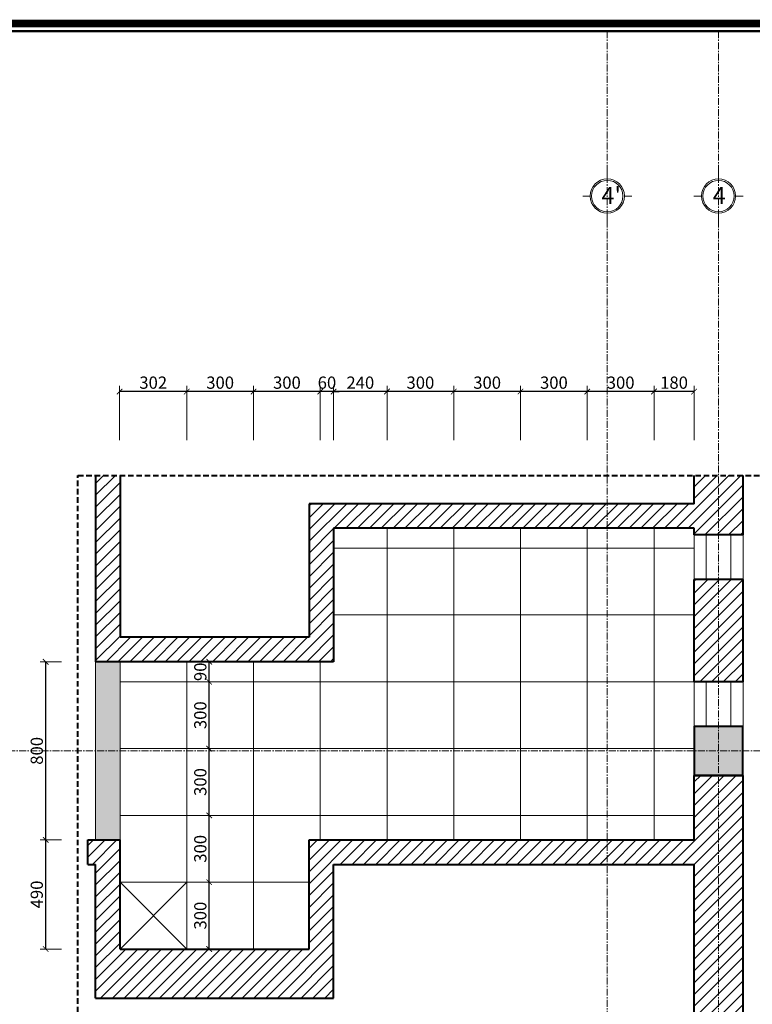
# Model space of a CAD drawing. Units: millimetres. Extents: x 47913 to 135842, y 7678 to 127952.
# Drawn here: x 99184 to 102477, y 10599 to 15021 of the extents above; entities that cross this region are included whole.
import ezdxf
from ezdxf.enums import TextEntityAlignment as Align

# ---------------------------------------------------------------- set-up
doc = ezdxf.new("R2010")
doc.units = ezdxf.units.MM
doc.linetypes.add('CENTER', pattern=[2, 1.25, -0.25, 0.25, -0.25])
doc.linetypes.add('DASHED', pattern=[0.75, 0.5, -0.25])
for name, color, linetype, lineweight in [('A - Hatch', 250, 'Continuous', 9), ('AA-DIM 2', 138, 'Continuous', 9), ('AA-THAY', 7, 'Continuous', 15), ('BETONG', 2, 'Continuous', 40), ('BHATCH', 47, 'Continuous', 0), ('CAT', 1, 'Continuous', 40), ('DIM', 46, 'Continuous', 9), ('EU-TUONG', 1, 'Continuous', 50), ('HATCH', 250, 'Continuous', 0), ('MANH', 146, 'Continuous', 9), ('TEXT', 4, 'Continuous', 13), ('THAY', 7, 'Continuous', 13), ('TRUC', 5, 'CENTER', 5), ('WALL', 1, 'Continuous', 50)]:
    doc.layers.add(name, color=color, linetype=linetype, lineweight=lineweight)
doc.styles.add('rs', font='romans.shx', dxfattribs={"width": 0.7})
doc.styles.add('text1', font='VnHelvetInsH-Medium.TTF', dxfattribs={"width": 0.7, "height": 300})
doc.styles.add('TRUNG', font='VnHelvetInsH-Medium.TTF', dxfattribs={"width": 2})
doc.dimstyles.new('DIM100 x 0.25', dxfattribs={"dimscale": 25, "dimtxt": 2.2, "dimasz": 1, "dimexe": 1, "dimexo": 0, "dimgap": 0.5, "dimtad": 1, "dimdec": 0, "dimzin": 12, "dimdsep": 46, "dimtxsty": 'rs', "dimblk": 'ARCHTICK', "dimcen": 2.5, "dimclrd": 148, "dimclre": 148, "dimclrt": 4, "dimadec": 0, "dimazin": 0, "dimtfac": 1, "dimtdec": 0, "dimtix": 1, "dimtmove": 2, "dimatfit": 3, "dimldrblk": 'DOT', "dimfxl": 2, "dimtolj": 1, "dimtzin": 0, "dimlwe": -1, "dimarcsym": 1})

# ---------------------------------------------------------------- blocks, each defined once
blk = doc.blocks.new('khung ten')
at = {"layer": 'AA-THAY', "color": 5, "const_width": 134}
blk.add_lwpolyline([(-389, 389), (-389, 28737), (-38666, 28737), (-38666, 389)], close=True, dxfattribs=at)
at = {"layer": 'AA-THAY'}
blk.add_lwpolyline([(-524, 524), (-524, 28602), (-38531, 28602), (-38531, 524)], close=True, dxfattribs=at)
blk = doc.blocks.new('khung ten tran 2')
at = {"layer": 'AA-THAY', "xscale": 1.019613839453086, "yscale": 1.019613839453086, "zscale": 1.019613839453086}
blk.add_blockref('khung ten', (4186, 35815), dxfattribs=at)
at = {"layer": 'AA-DIM 2', "style": 'TRUNG', "width": 0.9}
blk.add_attdef('KTEN', text='', height=300, dxfattribs=at).set_placement((2606, 36850), align=Align.MIDDLE_CENTER)
blk = doc.blocks.new('cot')
at = {"layer": 'A - Hatch', "ltscale": 300}
h = blk.add_hatch(color=256, dxfattribs=at)
h.dxf.hatch_style = 1
h.paths.add_polyline_path([(1325398.24866, -73180.61034), (1325178.24866, -73180.61034), (1325178.24866, -73400.61034), (1325398.24866, -73400.61034)])
at = {"layer": 'BETONG', "ltscale": 300}
blk.add_lwpolyline([(1325178.24866, -73400.61034), (1325398.24866, -73400.61034), (1325398.24866, -73180.61034), (1325178.24866, -73180.61034)], close=True, dxfattribs=at)
blk = doc.blocks.new('_ArchTick')
at = {"color": 0, "linetype": 'ByBlock', "const_width": 0.15}
blk.add_lwpolyline([(-0.5, -0.5), (0.5, 0.5)], dxfattribs=at)
blk = doc.blocks.new('*D1394')
at = {"layer": 'DEFPOINTS', "color": 0, "ltscale": 200, "transparency": 16777216}
for p in [(99300.8, 11337.7), (99372.6, 11337.7), (99372.6, 10847.7)]:
    blk.add_point(p, dxfattribs=at)
at = {"layer": 'DIM', "color": 148, "ltscale": 200, "transparency": 16777216}
for p, q in [((99372.6, 11337.7), (99275.8, 11337.7)), ((99372.6, 10847.7), (99275.8, 10847.7))]:
    blk.add_line(p, q, dxfattribs=at)
at = {"layer": 'DIM', "color": 148, "lineweight": -2, "ltscale": 200, "transparency": 16777216}
blk.add_line((99300.8, 10847.7), (99300.8, 11337.7), dxfattribs=at)
at = {"layer": 'DIM', "color": 148, "lineweight": -2, "ltscale": 200, "transparency": 16777216, "xscale": 25, "yscale": 25, "zscale": 25}
for p, rotation in [((99300.8, 11337.7), 90), ((99300.8, 10847.7), 270)]:
    blk.add_blockref('_ArchTick', p, dxfattribs=dict(at, rotation=rotation))
at = {"layer": 'DIM', "color": 4, "ltscale": 200, "transparency": 16777216, "insert": (99260.8, 11092.7), "char_height": 55, "attachment_point": 5, "rotation": 90, "style": 'rs'}
blk.add_mtext('\\A1;490', dxfattribs=at)
blk = doc.blocks.new('_Dot')
at = {"color": 0, "linetype": 'ByBlock', "lineweight": -2}
blk.add_line((-0.5, 0), (-1, 0), dxfattribs=at)
at = {"color": 0, "linetype": 'ByBlock', "const_width": 0.5}
blk.add_lwpolyline([(-0.25, 0, 1), (0.25, 0, 1)], format="xyb", close=True, dxfattribs=at)
blk = doc.blocks.new('*D1395')
at = {"layer": 'DEFPOINTS', "color": 0, "ltscale": 200, "transparency": 16777216}
for p in [(99300.8, 12137.7), (99372.6, 12137.7), (99372.6, 11337.7)]:
    blk.add_point(p, dxfattribs=at)
at = {"layer": 'DIM', "color": 148, "ltscale": 200, "transparency": 16777216}
for p, q in [((99372.6, 12137.7), (99275.8, 12137.7)), ((99372.6, 11337.7), (99275.8, 11337.7))]:
    blk.add_line(p, q, dxfattribs=at)
at = {"layer": 'DIM', "color": 148, "lineweight": -2, "ltscale": 200, "transparency": 16777216}
blk.add_line((99300.8, 11337.7), (99300.8, 12137.7), dxfattribs=at)
at = {"layer": 'DIM', "color": 148, "lineweight": -2, "ltscale": 200, "transparency": 16777216, "xscale": 25, "yscale": 25, "zscale": 25}
for p, rotation in [((99300.8, 12137.7), 90), ((99300.8, 11337.7), 270)]:
    blk.add_blockref('_ArchTick', p, dxfattribs=dict(at, rotation=rotation))
at = {"layer": 'DIM', "color": 4, "ltscale": 200, "transparency": 16777216, "insert": (99260.8, 11737.7), "char_height": 55, "attachment_point": 5, "rotation": 90, "style": 'rs'}
blk.add_mtext('\\A1;800', dxfattribs=at)
blk = doc.blocks.new('*D1396')
at = {"layer": 'DEFPOINTS', "color": 0, "ltscale": 200, "transparency": 16777216}
for p in [(100035.8, 11147.7), (100074.8, 11147.7), (100074.8, 10847.7)]:
    blk.add_point(p, dxfattribs=at)
at = {"layer": 'DIM', "color": 148, "ltscale": 200, "transparency": 16777216}
for p, q in [((100074.8, 11147.7), (100010.8, 11147.7)), ((100074.8, 10847.7), (100010.8, 10847.7))]:
    blk.add_line(p, q, dxfattribs=at)
at = {"layer": 'DIM', "color": 148, "lineweight": -2, "ltscale": 200, "transparency": 16777216}
blk.add_line((100035.8, 10847.7), (100035.8, 11147.7), dxfattribs=at)
at = {"layer": 'DIM', "color": 148, "lineweight": -2, "ltscale": 200, "transparency": 16777216, "xscale": 25, "yscale": 25, "zscale": 25}
for p, rotation in [((100035.8, 11147.7), 90), ((100035.8, 10847.7), 270)]:
    blk.add_blockref('_ArchTick', p, dxfattribs=dict(at, rotation=rotation))
at = {"layer": 'DIM', "color": 4, "ltscale": 200, "transparency": 16777216, "insert": (99995.8, 10997.7), "char_height": 55, "attachment_point": 5, "rotation": 90, "style": 'rs'}
blk.add_mtext('\\A1;300', dxfattribs=at)
blk = doc.blocks.new('*D1397')
at = {"layer": 'DEFPOINTS', "color": 0, "ltscale": 200, "transparency": 16777216}
for p in [(100035.8, 11447.7), (100074.8, 11447.7), (100074.8, 11147.7)]:
    blk.add_point(p, dxfattribs=at)
at = {"layer": 'DIM', "color": 148, "ltscale": 200, "transparency": 16777216}
for p, q in [((100074.8, 11447.7), (100010.8, 11447.7)), ((100074.8, 11147.7), (100010.8, 11147.7))]:
    blk.add_line(p, q, dxfattribs=at)
at = {"layer": 'DIM', "color": 148, "lineweight": -2, "ltscale": 200, "transparency": 16777216}
blk.add_line((100035.8, 11147.7), (100035.8, 11447.7), dxfattribs=at)
at = {"layer": 'DIM', "color": 148, "lineweight": -2, "ltscale": 200, "transparency": 16777216, "xscale": 25, "yscale": 25, "zscale": 25}
for p, rotation in [((100035.8, 11447.7), 90), ((100035.8, 11147.7), 270)]:
    blk.add_blockref('_ArchTick', p, dxfattribs=dict(at, rotation=rotation))
at = {"layer": 'DIM', "color": 4, "ltscale": 200, "transparency": 16777216, "insert": (99995.8, 11297.7), "char_height": 55, "attachment_point": 5, "rotation": 90, "style": 'rs'}
blk.add_mtext('\\A1;300', dxfattribs=at)
blk = doc.blocks.new('*D1398')
at = {"layer": 'DEFPOINTS', "color": 0, "ltscale": 200, "transparency": 16777216}
for p in [(100035.8, 11747.7), (100074.8, 11747.7), (100074.8, 11447.7)]:
    blk.add_point(p, dxfattribs=at)
at = {"layer": 'DIM', "color": 148, "ltscale": 200, "transparency": 16777216}
for p, q in [((100074.8, 11747.7), (100010.8, 11747.7)), ((100074.8, 11447.7), (100010.8, 11447.7))]:
    blk.add_line(p, q, dxfattribs=at)
at = {"layer": 'DIM', "color": 148, "lineweight": -2, "ltscale": 200, "transparency": 16777216}
blk.add_line((100035.8, 11447.7), (100035.8, 11747.7), dxfattribs=at)
at = {"layer": 'DIM', "color": 148, "lineweight": -2, "ltscale": 200, "transparency": 16777216, "xscale": 25, "yscale": 25, "zscale": 25}
for p, rotation in [((100035.8, 11747.7), 90), ((100035.8, 11447.7), 270)]:
    blk.add_blockref('_ArchTick', p, dxfattribs=dict(at, rotation=rotation))
at = {"layer": 'DIM', "color": 4, "ltscale": 200, "transparency": 16777216, "insert": (99995.8, 11597.7), "char_height": 55, "attachment_point": 5, "rotation": 90, "style": 'rs'}
blk.add_mtext('\\A1;300', dxfattribs=at)
blk = doc.blocks.new('*D1399')
at = {"layer": 'DEFPOINTS', "color": 0, "ltscale": 200, "transparency": 16777216}
for p in [(100035.8, 12047.7), (100074.8, 12047.7), (100074.8, 11747.7)]:
    blk.add_point(p, dxfattribs=at)
at = {"layer": 'DIM', "color": 148, "ltscale": 200, "transparency": 16777216}
for p, q in [((100074.8, 12047.7), (100010.8, 12047.7)), ((100074.8, 11747.7), (100010.8, 11747.7))]:
    blk.add_line(p, q, dxfattribs=at)
at = {"layer": 'DIM', "color": 148, "lineweight": -2, "ltscale": 200, "transparency": 16777216}
blk.add_line((100035.8, 11747.7), (100035.8, 12047.7), dxfattribs=at)
at = {"layer": 'DIM', "color": 148, "lineweight": -2, "ltscale": 200, "transparency": 16777216, "xscale": 25, "yscale": 25, "zscale": 25}
for p, rotation in [((100035.8, 12047.7), 90), ((100035.8, 11747.7), 270)]:
    blk.add_blockref('_ArchTick', p, dxfattribs=dict(at, rotation=rotation))
at = {"layer": 'DIM', "color": 4, "ltscale": 200, "transparency": 16777216, "insert": (99995.8, 11897.7), "char_height": 55, "attachment_point": 5, "rotation": 90, "style": 'rs'}
blk.add_mtext('\\A1;300', dxfattribs=at)
blk = doc.blocks.new('*D1400')
at = {"layer": 'DEFPOINTS', "color": 0, "ltscale": 200, "transparency": 16777216}
for p in [(100035.8, 12137.7), (100074.8, 12137.7), (100074.8, 12047.7)]:
    blk.add_point(p, dxfattribs=at)
at = {"layer": 'DIM', "color": 148, "ltscale": 200, "transparency": 16777216}
for p, q in [((100074.8, 12137.7), (100010.8, 12137.7)), ((100074.8, 12047.7), (100010.8, 12047.7))]:
    blk.add_line(p, q, dxfattribs=at)
at = {"layer": 'DIM', "color": 148, "lineweight": -2, "ltscale": 200, "transparency": 16777216}
blk.add_line((100035.8, 12047.7), (100035.8, 12137.7), dxfattribs=at)
at = {"layer": 'DIM', "color": 148, "lineweight": -2, "ltscale": 200, "transparency": 16777216, "xscale": 25, "yscale": 25, "zscale": 25}
for p, rotation in [((100035.8, 12137.7), 90), ((100035.8, 12047.7), 270)]:
    blk.add_blockref('_ArchTick', p, dxfattribs=dict(at, rotation=rotation))
at = {"layer": 'DIM', "color": 4, "ltscale": 200, "transparency": 16777216, "insert": (99995.8, 12092.7), "char_height": 55, "attachment_point": 5, "rotation": 90, "style": 'rs'}
blk.add_mtext('\\A1;90', dxfattribs=at)
blk = doc.blocks.new('*D1426')
at = {"layer": 'DEFPOINTS', "color": 0, "ltscale": 200, "transparency": 16777216}
for p in [(102035, 13351.3), (102035, 13132.7), (102215, 13132.7)]:
    blk.add_point(p, dxfattribs=at)
at = {"layer": 'DIM', "color": 148, "ltscale": 200, "transparency": 16777216}
for p, q in [((102035, 13132.7), (102035, 13376.3)), ((102215, 13132.7), (102215, 13376.3))]:
    blk.add_line(p, q, dxfattribs=at)
at = {"layer": 'DIM', "color": 148, "lineweight": -2, "ltscale": 200, "transparency": 16777216}
blk.add_line((102215, 13351.3), (102035, 13351.3), dxfattribs=at)
at = {"layer": 'DIM', "color": 148, "lineweight": -2, "ltscale": 200, "transparency": 16777216, "xscale": 25, "yscale": 25, "zscale": 25, "rotation": 180}
blk.add_blockref('_ArchTick', (102035, 13351.3), dxfattribs=at)
at = {"layer": 'DIM', "color": 148, "lineweight": -2, "ltscale": 200, "transparency": 16777216, "xscale": 25, "yscale": 25, "zscale": 25}
blk.add_blockref('_ArchTick', (102215, 13351.3), dxfattribs=at)
at = {"layer": 'DIM', "color": 4, "ltscale": 200, "transparency": 16777216, "insert": (102125, 13391.3), "char_height": 55, "attachment_point": 5, "style": 'rs'}
blk.add_mtext('\\A1;180', dxfattribs=at)
blk = doc.blocks.new('*D1427')
at = {"layer": 'DEFPOINTS', "color": 0, "ltscale": 200, "transparency": 16777216}
for p in [(101735, 13351.3), (101735, 13132.7), (102035, 13132.7)]:
    blk.add_point(p, dxfattribs=at)
at = {"layer": 'DIM', "color": 148, "ltscale": 200, "transparency": 16777216}
for p, q in [((101735, 13132.7), (101735, 13376.3)), ((102035, 13132.7), (102035, 13376.3))]:
    blk.add_line(p, q, dxfattribs=at)
at = {"layer": 'DIM', "color": 148, "lineweight": -2, "ltscale": 200, "transparency": 16777216}
blk.add_line((102035, 13351.3), (101735, 13351.3), dxfattribs=at)
at = {"layer": 'DIM', "color": 148, "lineweight": -2, "ltscale": 200, "transparency": 16777216, "xscale": 25, "yscale": 25, "zscale": 25, "rotation": 180}
blk.add_blockref('_ArchTick', (101735, 13351.3), dxfattribs=at)
at = {"layer": 'DIM', "color": 148, "lineweight": -2, "ltscale": 200, "transparency": 16777216, "xscale": 25, "yscale": 25, "zscale": 25}
blk.add_blockref('_ArchTick', (102035, 13351.3), dxfattribs=at)
at = {"layer": 'DIM', "color": 4, "ltscale": 200, "transparency": 16777216, "insert": (101885, 13391.3), "char_height": 55, "attachment_point": 5, "style": 'rs'}
blk.add_mtext('\\A1;300', dxfattribs=at)
blk = doc.blocks.new('*D1428')
at = {"layer": 'DEFPOINTS', "color": 0, "ltscale": 200, "transparency": 16777216}
for p in [(101435, 13351.3), (101435, 13132.7), (101735, 13132.7)]:
    blk.add_point(p, dxfattribs=at)
at = {"layer": 'DIM', "color": 148, "ltscale": 200, "transparency": 16777216}
for p, q in [((101435, 13132.7), (101435, 13376.3)), ((101735, 13132.7), (101735, 13376.3))]:
    blk.add_line(p, q, dxfattribs=at)
at = {"layer": 'DIM', "color": 148, "lineweight": -2, "ltscale": 200, "transparency": 16777216}
blk.add_line((101735, 13351.3), (101435, 13351.3), dxfattribs=at)
at = {"layer": 'DIM', "color": 148, "lineweight": -2, "ltscale": 200, "transparency": 16777216, "xscale": 25, "yscale": 25, "zscale": 25, "rotation": 180}
blk.add_blockref('_ArchTick', (101435, 13351.3), dxfattribs=at)
at = {"layer": 'DIM', "color": 148, "lineweight": -2, "ltscale": 200, "transparency": 16777216, "xscale": 25, "yscale": 25, "zscale": 25}
blk.add_blockref('_ArchTick', (101735, 13351.3), dxfattribs=at)
at = {"layer": 'DIM', "color": 4, "ltscale": 200, "transparency": 16777216, "insert": (101585, 13391.3), "char_height": 55, "attachment_point": 5, "style": 'rs'}
blk.add_mtext('\\A1;300', dxfattribs=at)
blk = doc.blocks.new('*D1429')
at = {"layer": 'DEFPOINTS', "color": 0, "ltscale": 200, "transparency": 16777216}
for p in [(101135, 13351.3), (101135, 13132.7), (101435, 13132.7)]:
    blk.add_point(p, dxfattribs=at)
at = {"layer": 'DIM', "color": 148, "ltscale": 200, "transparency": 16777216}
for p, q in [((101135, 13132.7), (101135, 13376.3)), ((101435, 13132.7), (101435, 13376.3))]:
    blk.add_line(p, q, dxfattribs=at)
at = {"layer": 'DIM', "color": 148, "lineweight": -2, "ltscale": 200, "transparency": 16777216}
blk.add_line((101435, 13351.3), (101135, 13351.3), dxfattribs=at)
at = {"layer": 'DIM', "color": 148, "lineweight": -2, "ltscale": 200, "transparency": 16777216, "xscale": 25, "yscale": 25, "zscale": 25, "rotation": 180}
blk.add_blockref('_ArchTick', (101135, 13351.3), dxfattribs=at)
at = {"layer": 'DIM', "color": 148, "lineweight": -2, "ltscale": 200, "transparency": 16777216, "xscale": 25, "yscale": 25, "zscale": 25}
blk.add_blockref('_ArchTick', (101435, 13351.3), dxfattribs=at)
at = {"layer": 'DIM', "color": 4, "ltscale": 200, "transparency": 16777216, "insert": (101285, 13391.3), "char_height": 55, "attachment_point": 5, "style": 'rs'}
blk.add_mtext('\\A1;300', dxfattribs=at)
blk = doc.blocks.new('*D1430')
at = {"layer": 'DEFPOINTS', "color": 0, "ltscale": 200, "transparency": 16777216}
for p in [(100835, 13351.3), (100835, 13132.7), (101135, 13132.7)]:
    blk.add_point(p, dxfattribs=at)
at = {"layer": 'DIM', "color": 148, "ltscale": 200, "transparency": 16777216}
for p, q in [((100835, 13132.7), (100835, 13376.3)), ((101135, 13132.7), (101135, 13376.3))]:
    blk.add_line(p, q, dxfattribs=at)
at = {"layer": 'DIM', "color": 148, "lineweight": -2, "ltscale": 200, "transparency": 16777216}
blk.add_line((101135, 13351.3), (100835, 13351.3), dxfattribs=at)
at = {"layer": 'DIM', "color": 148, "lineweight": -2, "ltscale": 200, "transparency": 16777216, "xscale": 25, "yscale": 25, "zscale": 25, "rotation": 180}
blk.add_blockref('_ArchTick', (100835, 13351.3), dxfattribs=at)
at = {"layer": 'DIM', "color": 148, "lineweight": -2, "ltscale": 200, "transparency": 16777216, "xscale": 25, "yscale": 25, "zscale": 25}
blk.add_blockref('_ArchTick', (101135, 13351.3), dxfattribs=at)
at = {"layer": 'DIM', "color": 4, "ltscale": 200, "transparency": 16777216, "insert": (100985, 13391.3), "char_height": 55, "attachment_point": 5, "style": 'rs'}
blk.add_mtext('\\A1;300', dxfattribs=at)
blk = doc.blocks.new('*D1431')
at = {"layer": 'DEFPOINTS', "color": 0, "ltscale": 200, "transparency": 16777216}
for p in [(100595, 13351.3), (100595, 13132.7), (100835, 13132.7)]:
    blk.add_point(p, dxfattribs=at)
at = {"layer": 'DIM', "color": 148, "ltscale": 200, "transparency": 16777216}
for p, q in [((100595, 13132.7), (100595, 13376.3)), ((100835, 13132.7), (100835, 13376.3))]:
    blk.add_line(p, q, dxfattribs=at)
at = {"layer": 'DIM', "color": 148, "lineweight": -2, "ltscale": 200, "transparency": 16777216}
blk.add_line((100835, 13351.3), (100595, 13351.3), dxfattribs=at)
at = {"layer": 'DIM', "color": 148, "lineweight": -2, "ltscale": 200, "transparency": 16777216, "xscale": 25, "yscale": 25, "zscale": 25, "rotation": 180}
blk.add_blockref('_ArchTick', (100595, 13351.3), dxfattribs=at)
at = {"layer": 'DIM', "color": 148, "lineweight": -2, "ltscale": 200, "transparency": 16777216, "xscale": 25, "yscale": 25, "zscale": 25}
blk.add_blockref('_ArchTick', (100835, 13351.3), dxfattribs=at)
at = {"layer": 'DIM', "color": 4, "ltscale": 200, "transparency": 16777216, "insert": (100715, 13391.3), "char_height": 55, "attachment_point": 5, "style": 'rs'}
blk.add_mtext('\\A1;240', dxfattribs=at)
blk = doc.blocks.new('*D1432')
at = {"layer": 'DEFPOINTS', "color": 0, "ltscale": 200, "transparency": 16777216}
for p in [(100535, 13351.3), (100535, 13132.7), (100595, 13132.7)]:
    blk.add_point(p, dxfattribs=at)
at = {"layer": 'DIM', "color": 148, "ltscale": 200, "transparency": 16777216}
for p, q in [((100535, 13132.7), (100535, 13376.3)), ((100595, 13132.7), (100595, 13376.3))]:
    blk.add_line(p, q, dxfattribs=at)
at = {"layer": 'DIM', "color": 148, "lineweight": -2, "ltscale": 200, "transparency": 16777216}
for p, q in [((100535, 13351.3), (100510, 13351.3)), ((100595, 13351.3), (100535, 13351.3)), ((100595, 13351.3), (100620, 13351.3))]:
    blk.add_line(p, q, dxfattribs=at)
at = {"layer": 'DIM', "color": 148, "lineweight": -2, "ltscale": 200, "transparency": 16777216, "xscale": 25, "yscale": 25, "zscale": 25}
blk.add_blockref('_ArchTick', (100535, 13351.3), dxfattribs=at)
at = {"layer": 'DIM', "color": 148, "lineweight": -2, "ltscale": 200, "transparency": 16777216, "xscale": 25, "yscale": 25, "zscale": 25, "rotation": 180}
blk.add_blockref('_ArchTick', (100595, 13351.3), dxfattribs=at)
at = {"layer": 'DIM', "color": 4, "ltscale": 200, "transparency": 16777216, "insert": (100565, 13391.3), "char_height": 55, "attachment_point": 5, "style": 'rs'}
blk.add_mtext('\\A1;60', dxfattribs=at)
blk = doc.blocks.new('*D1433')
at = {"layer": 'DEFPOINTS', "color": 0, "ltscale": 200, "transparency": 16777216}
for p in [(100235, 13351.3), (100235, 13132.7), (100535, 13132.7)]:
    blk.add_point(p, dxfattribs=at)
at = {"layer": 'DIM', "color": 148, "ltscale": 200, "transparency": 16777216}
for p, q in [((100235, 13132.7), (100235, 13376.3)), ((100535, 13132.7), (100535, 13376.3))]:
    blk.add_line(p, q, dxfattribs=at)
at = {"layer": 'DIM', "color": 148, "lineweight": -2, "ltscale": 200, "transparency": 16777216}
blk.add_line((100535, 13351.3), (100235, 13351.3), dxfattribs=at)
at = {"layer": 'DIM', "color": 148, "lineweight": -2, "ltscale": 200, "transparency": 16777216, "xscale": 25, "yscale": 25, "zscale": 25, "rotation": 180}
blk.add_blockref('_ArchTick', (100235, 13351.3), dxfattribs=at)
at = {"layer": 'DIM', "color": 148, "lineweight": -2, "ltscale": 200, "transparency": 16777216, "xscale": 25, "yscale": 25, "zscale": 25}
blk.add_blockref('_ArchTick', (100535, 13351.3), dxfattribs=at)
at = {"layer": 'DIM', "color": 4, "ltscale": 200, "transparency": 16777216, "insert": (100385, 13391.3), "char_height": 55, "attachment_point": 5, "style": 'rs'}
blk.add_mtext('\\A1;300', dxfattribs=at)
blk = doc.blocks.new('*D1434')
at = {"layer": 'DEFPOINTS', "color": 0, "ltscale": 200, "transparency": 16777216}
for p in [(99935, 13351.3), (99935, 13132.7), (100235, 13132.7)]:
    blk.add_point(p, dxfattribs=at)
at = {"layer": 'DIM', "color": 148, "ltscale": 200, "transparency": 16777216}
for p, q in [((99935, 13132.7), (99935, 13376.3)), ((100235, 13132.7), (100235, 13376.3))]:
    blk.add_line(p, q, dxfattribs=at)
at = {"layer": 'DIM', "color": 148, "lineweight": -2, "ltscale": 200, "transparency": 16777216}
blk.add_line((100235, 13351.3), (99935, 13351.3), dxfattribs=at)
at = {"layer": 'DIM', "color": 148, "lineweight": -2, "ltscale": 200, "transparency": 16777216, "xscale": 25, "yscale": 25, "zscale": 25, "rotation": 180}
blk.add_blockref('_ArchTick', (99935, 13351.3), dxfattribs=at)
at = {"layer": 'DIM', "color": 148, "lineweight": -2, "ltscale": 200, "transparency": 16777216, "xscale": 25, "yscale": 25, "zscale": 25}
blk.add_blockref('_ArchTick', (100235, 13351.3), dxfattribs=at)
at = {"layer": 'DIM', "color": 4, "ltscale": 200, "transparency": 16777216, "insert": (100085, 13391.3), "char_height": 55, "attachment_point": 5, "style": 'rs'}
blk.add_mtext('\\A1;300', dxfattribs=at)
blk = doc.blocks.new('*D1435')
at = {"layer": 'DEFPOINTS', "color": 0, "ltscale": 200, "transparency": 16777216}
for p in [(99633.3, 13351.3), (99633.3, 13132.7), (99935, 13132.7)]:
    blk.add_point(p, dxfattribs=at)
at = {"layer": 'DIM', "color": 148, "ltscale": 200, "transparency": 16777216}
for p, q in [((99633.3, 13132.7), (99633.3, 13376.3)), ((99935, 13132.7), (99935, 13376.3))]:
    blk.add_line(p, q, dxfattribs=at)
at = {"layer": 'DIM', "color": 148, "lineweight": -2, "ltscale": 200, "transparency": 16777216}
blk.add_line((99935, 13351.3), (99633.3, 13351.3), dxfattribs=at)
at = {"layer": 'DIM', "color": 148, "lineweight": -2, "ltscale": 200, "transparency": 16777216, "xscale": 25, "yscale": 25, "zscale": 25, "rotation": 180}
blk.add_blockref('_ArchTick', (99633.3, 13351.3), dxfattribs=at)
at = {"layer": 'DIM', "color": 148, "lineweight": -2, "ltscale": 200, "transparency": 16777216, "xscale": 25, "yscale": 25, "zscale": 25}
blk.add_blockref('_ArchTick', (99935, 13351.3), dxfattribs=at)
at = {"layer": 'DIM', "color": 4, "ltscale": 200, "transparency": 16777216, "insert": (99784.1, 13391.3), "char_height": 55, "attachment_point": 5, "style": 'rs'}
blk.add_mtext('\\A1;302', dxfattribs=at)
blk = doc.blocks.new('TRUC')
at = {"layer": 'BHATCH', "linetype": 'Continuous', "ltscale": 0.3}
blk.add_ellipse((0, 0), major_axis=(226, 226), ratio=1, start_param=5.497787, end_param=11.780972, dxfattribs=at)
at = {"layer": 'THAY', "linetype": 'Continuous', "ltscale": 0.3}
for p, q in [((0, 500), (0, 350)), ((-502, 0), (-350, 0)), ((350, 0), (502, 0)), ((0, -500), (0, -350))]:
    blk.add_line(p, q, dxfattribs=at)
blk.add_ellipse((0, 0), major_axis=(247, 247), ratio=1, start_param=5.497787, end_param=11.780972, dxfattribs=at)

msp = doc.modelspace()

# ---------------------------------------------------------------- hatches: boundary and pattern name
at = {"layer": 'A - Hatch', "ltscale": 100}
h = msp.add_hatch(dxfattribs=at)
h.set_pattern_fill('AR-SAND', color=256, scale=10)
h.set_pattern_definition([(37.5, (-1406288.237, 126583.307), (-0.62993358, 19.26823769), [0, -15.2, 0, -17, 0, -16.25]), (7.5, (-1406288.237, 126583.307), (17.69776705, 28.22146065), [0, -8.2, 0, -13.7, 0, -5.25]), (327.5, (-1406300.537, 126583.307), (31.14141862, 0.05659054), [0, -5, 0, -18, 0, -23.5]), (317.5, (-1406300.537, 126583.307), (30.06126605, 8.77675565), [0, -2.5, 0, -11.8, 0, -13.5])])
h.paths.add_polyline_path([(99525, 11337.7), (99635, 11337.7), (99635, 12137.7), (99525, 12137.7)])
at = {"layer": 'HATCH', "ltscale": 200, "transparency": 33554559}
h = msp.add_hatch(dxfattribs=at)
h.set_pattern_fill('ANSI31', color=256, scale=300)
h.set_pattern_definition([(45, (-1326745.37, 103677.354), (-26.5165043, 26.5165043), [])])
h.paths.add_polyline_path([(102435, 12507.7), (102215, 12507.7), (102215, 12047.7), (102435, 12047.7)])
h.paths.add_polyline_path([(102215, 10451.3), (102435, 10451.3), (102435, 11627.7), (102215, 11627.7), (102215, 11337.7), (100485, 11337.7), (100485, 10847.7), (99635, 10847.7), (99635, 11337.7), (99490, 11337.7), (99490, 11227.7), (99525, 11227.7), (99525, 10627.7), (100595, 10627.7), (100595, 11227.7), (102215, 11227.7)])
h.paths.add_polyline_path([(102435, 12974.6), (102215, 12974.6), (102215, 12847.7), (100485, 12847.7), (100485, 12247.7), (99635, 12247.7), (99635, 12974.6), (99525, 12974.6), (99525, 12137.7), (100595, 12137.7), (100595, 12737.7), (102215, 12737.7), (102215, 12707.7), (102435, 12707.7)])
h = msp.add_hatch(dxfattribs=at)
h.set_pattern_fill('NET', color=256, scale=2400)
h.set_pattern_definition([(0, (99634.97, 10847.65), (0, 300), []), (90, (99634.97, 10847.65), (-300, 2e-14), [])])
h.paths.add_polyline_path([(102215, 12047.7), (102215, 12507.7), (102215, 12707.7), (102215, 12737.7), (100595, 12737.7), (100595, 12137.7), (99635, 12137.7), (99635, 11337.7), (99635, 10847.7), (100485, 10847.7), (100485, 11337.7), (102215, 11337.7), (102215, 11627.7), (102215, 11847.7)])

# ---------------------------------------------------------------- linework, layer by layer
at = {"layer": 'CAT', "ltscale": 300}
for p, q in [((99525, 12974.6), (99525, 12137.7)), ((99635, 12974.6), (99635, 12247.7)), ((100485, 12847.7), (100485, 12247.7)), ((100595, 12737.7), (100595, 12137.7))]:
    msp.add_line(p, q, dxfattribs=at)
at = {"layer": 'CAT'}
for p, q in [((102215, 12847.7), (102215, 12974.6)), ((102435, 12707.7), (102435, 12974.6)), ((102215, 12847.7), (100485, 12847.7)), ((102215, 12737.7), (100595, 12737.7)), ((102215, 12707.7), (102215, 12737.7)), ((102435, 12707.7), (102215, 12707.7)), ((102435, 12507.7), (102215, 12507.7)), ((102215, 12047.7), (102215, 12507.7)), ((102435, 12047.7), (102435, 12507.7)), ((100485, 12247.7), (99635, 12247.7)), ((99635, 12137.7), (99525, 12137.7)), ((100595, 12137.7), (99525, 12137.7)), ((102435, 12047.7), (102215, 12047.7)), ((102215, 11337.7), (102215, 11627.7)), ((102435, 11627.7), (102215, 11627.7)), ((102435, 10451.3), (102435, 11627.7)), ((99490, 11337.7), (99635, 11337.7)), ((99490, 11227.7), (99490, 11337.7)), ((99635, 10847.7), (99635, 11337.7)), ((100485, 11337.7), (102215, 11337.7)), ((100485, 10847.7), (100485, 11337.7)), ((99490, 11227.7), (99525, 11227.7)), ((99525, 10627.7), (99525, 11227.7)), ((100595, 11227.7), (102215, 11227.7)), ((100595, 10627.7), (100595, 11227.7)), ((102215, 10451.3), (102215, 11227.7)), ((99635, 10847.7), (100485, 10847.7)), ((99525, 10627.7), (100595, 10627.7))]:
    msp.add_line(p, q, dxfattribs=at)
at = {"layer": 'CAT', "color": 6, "linetype": 'DASHED', "ltscale": 50}
msp.add_lwpolyline([(99446, 12974.6), (102604.4, 12974.6), (102604.4, 10451.3), (99446, 10451.3)], close=True, dxfattribs=at)
at = {"layer": 'MANH', "ltscale": 200}
for p, q in [((102270, 12507.7), (102270, 12707.7)), ((102380, 12507.7), (102380, 12707.7)), ((102270, 11847.7), (102270, 12047.7)), ((102380, 11847.7), (102380, 12047.7)), ((99935, 11147.7), (99635, 10847.7)), ((99635, 11147.7), (99935, 10847.7))]:
    msp.add_line(p, q, dxfattribs=at)
at = {"layer": 'THAY', "ltscale": 200}
for p, q in [((102215, 12507.7), (102215, 12707.7)), ((102435, 12507.7), (102435, 12707.7)), ((99525, 11337.7), (99525, 12137.7)), ((99635, 11337.7), (99635, 12137.7)), ((102215, 11847.7), (102215, 12047.7)), ((102435, 11847.7), (102435, 12047.7))]:
    msp.add_line(p, q, dxfattribs=at)
at = {"layer": 'TRUC', "ltscale": 25}
for p, q in [((101825, 14969.5), (101825, 8579)), ((102325, 14969.5), (102325, 8579)), ((103113.3, 11737.7), (94516.5, 11737))]:
    msp.add_line(p, q, dxfattribs=at)
at = {"layer": 'WALL'}
msp.add_lwpolyline([(94516.5, 14969.9), (103113.3, 14969.9), (103113.3, 7812.1), (94516.5, 7812.1)], close=True, dxfattribs=at)

# ---------------------------------------------------------------- block references
at = {"layer": 'EU-TUONG'}
msp.add_blockref('cot', (-1222963.3, 85028.3), dxfattribs=at)
at = {"layer": 'TEXT', "xscale": 0.22, "yscale": 0.22, "zscale": 0.22}
for p in [(101825, 14229.2), (102325, 14229.2)]:
    msp.add_blockref('TRUC', p, dxfattribs=at)
at = {"layer": 'WALL', "xscale": 0.250025510202271, "yscale": 0.250025510202271, "zscale": 0.250025510202271}
msp.add_blockref('khung ten tran 2', (103292.6, -1276.2), dxfattribs=at)

# ---------------------------------------------------------------- texts
at = {"layer": 'TEXT', "style": 'text1'}
for s, p in [("4'", (101798.9, 14193.2)), ('4', (102298.9, 14193.2))]:
    msp.add_text(s, height=77, dxfattribs=at).set_placement(p)

# ---------------------------------------------------------------- dimensions: what is measured, and where the dimension line sits
at = {"layer": 'DIM', "ltscale": 200}
for base, p1, p2, picture, middle in [((99633.3, 13351.3), (99935, 13132.7), (99633.3, 13132.7), '*D1435', (99784.1, 13391.3)), ((99935, 13351.3), (100235, 13132.7), (99935, 13132.7), '*D1434', (100085, 13391.3)), ((100235, 13351.3), (100535, 13132.7), (100235, 13132.7), '*D1433', (100385, 13391.3)), ((100535, 13351.3), (100595, 13132.7), (100535, 13132.7), '*D1432', (100565, 13391.3)), ((100595, 13351.3), (100835, 13132.7), (100595, 13132.7), '*D1431', (100715, 13391.3)), ((100835, 13351.3), (101135, 13132.7), (100835, 13132.7), '*D1430', (100985, 13391.3)), ((101135, 13351.3), (101435, 13132.7), (101135, 13132.7), '*D1429', (101285, 13391.3)), ((101435, 13351.3), (101735, 13132.7), (101435, 13132.7), '*D1428', (101585, 13391.3)), ((101735, 13351.3), (102035, 13132.7), (101735, 13132.7), '*D1427', (101885, 13391.3)), ((102035, 13351.3), (102215, 13132.7), (102035, 13132.7), '*D1426', (102125, 13391.3))]:
    dim = msp.add_linear_dim(base=base, p1=p1, p2=p2, dimstyle='DIM100 x 0.25', dxfattribs=at)
    dim.commit()
    dim.dimension.update_dxf_attribs({"geometry": picture, "text_midpoint": middle})
for base, p1, p2, picture, middle in [((99300.8, 12137.7), (99372.6, 11337.7), (99372.6, 12137.7), '*D1395', (99260.8, 11737.7)), ((100035.8, 12137.7), (100074.8, 12047.7), (100074.8, 12137.7), '*D1400', (99995.8, 12092.7)), ((100035.8, 12047.7), (100074.8, 11747.7), (100074.8, 12047.7), '*D1399', (99995.8, 11897.7)), ((100035.8, 11747.7), (100074.8, 11447.7), (100074.8, 11747.7), '*D1398', (99995.8, 11597.7)), ((100035.8, 11447.7), (100074.8, 11147.7), (100074.8, 11447.7), '*D1397', (99995.8, 11297.7)), ((99300.8, 11337.7), (99372.6, 10847.7), (99372.6, 11337.7), '*D1394', (99260.8, 11092.7)), ((100035.8, 11147.7), (100074.8, 10847.7), (100074.8, 11147.7), '*D1396', (99995.8, 10997.7))]:
    dim = msp.add_linear_dim(base=base, p1=p1, p2=p2, angle=90, dimstyle='DIM100 x 0.25', dxfattribs=at)
    dim.commit()
    dim.dimension.update_dxf_attribs({"geometry": picture, "text_midpoint": middle})

doc.saveas('drawing.dxf')
